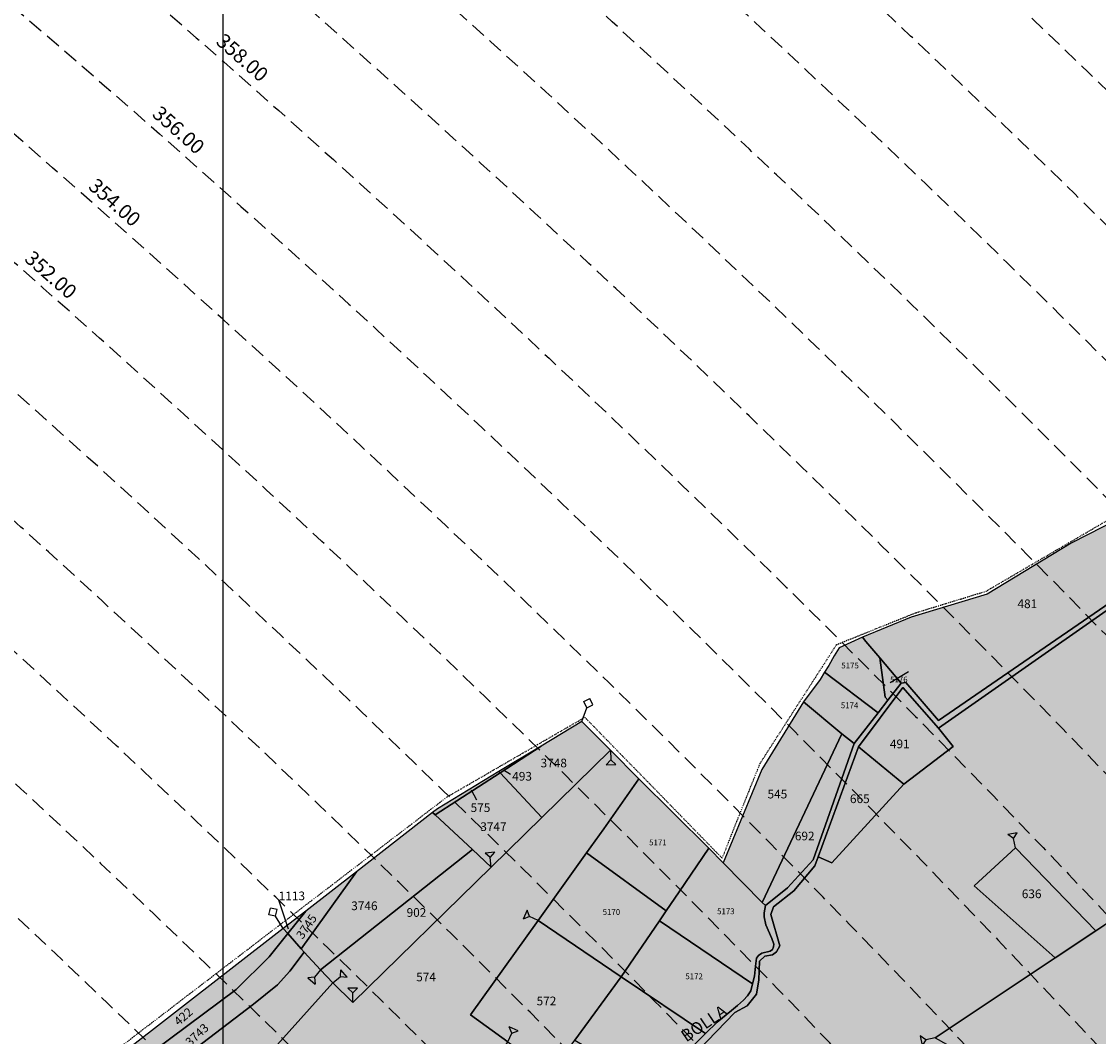
# Model space of a CAD drawing. Extents: x 1538956 to 1571595, y 5042519 to 5072519.
# Drawn here: x 1560197 to 1560643, y 5060883 to 5061303 of the extents above; entities that cross this region are included whole.
import ezdxf

# ---------------------------------------------------------------- set-up
doc = ezdxf.new("R2010")
doc.units = 0
doc.header["$LTSCALE"] = 2
doc.header["$MEASUREMENT"] = 0
for name, pattern in [('CONTINUA', [0]), ('FRECCETTA', [1, -1]), ('NASCOSTA2', [4.762499999999999, 3.175, -1.5875]), ('TRATTO-PUNTO', [0.4, 0.15, -0.125, 0, -0.125])]:
    doc.linetypes.add(name, pattern=pattern)
for name, color, linetype in [('374', 1, 'Continuous'), ('base_cat_ACQUE', 92, 'CONTINUA'), ('base_cat_CONFINE', 92, 'CONTINUA'), ('base_cat_LINEEVARIE', 92, 'CONTINUA'), ('base_cat_PARTICELLE', 92, 'CONTINUA'), ('base_cat_ret_foglio', 71, 'Continuous'), ('base_cat_SIMBOLI', 92, 'CONTINUA'), ('base_cat_TESTI', 9, 'CONTINUA'), ('conica', 8, 'Continuous'), ('inviluppo', 255, 'Continuous')]:
    doc.layers.add(name, color=color, linetype=linetype)
doc.styles.add('PC01', font='ARIAL.TTF')

# ---------------------------------------------------------------- blocks, each defined once
blk = doc.blocks.new('2', base_point=(2, 5))
at = {"layer": 'base_cat_SIMBOLI'}
for p, q in [((2, 5), (6, 5)), ((6, 5), (8, 7)), ((6, 5), (8, 3)), ((8, 3), (8, 7))]:
    blk.add_line(p, q, dxfattribs=at)
blk = doc.blocks.new('11', base_point=(0, 5))
at = {"layer": 'base_cat_SIMBOLI'}
for p, q in [((0, 5), (6, 5)), ((6, 5), (8, 7)), ((6, 5), (8, 3)), ((8, 7), (10, 5)), ((8, 3), (10, 5))]:
    blk.add_line(p, q, dxfattribs=at)

msp = doc.modelspace()

# ---------------------------------------------------------------- hatches: boundary and pattern name
at = {"layer": '374'}
h = msp.add_hatch(dxfattribs=at)
h.set_pattern_fill('ANSI31', color=256, scale=400, style=0)
h.set_pattern_definition([(45, (0, 0), (-35.35533905932737, 35.35533905932738), [])])
h.paths.add_polyline_path([(1565180.373256797, 5068125.2603018, 0.02394110212736644), (1564117.803313463, 5069090.670400796), (1564112.427868435, 5069062.265329854), (1564050.671255, 5069005.956785), (1564027.048794, 5068964.912494), (1564000.719343, 5068872.043482), (1563987.43657, 5068853.618676), (1563940.928152, 5068778.830389), (1563923.585932, 5068760.879245), (1563859.381064, 5068702.440849), (1563842.06039, 5068685.216554), (1563795.252454, 5068636.452958), (1563730.857272, 5068596.339299), (1563723.347097, 5068591.400941), (1563666.550454, 5068547.516039), (1563601.897059, 5068532.476744), (1563537.245491, 5068517.229941), (1563514.078592, 5068496.662017), (1563492.713974, 5068403.846134), (1563473.850874, 5068378.820537999), (1563449.701426, 5068310.80942), (1563450.983694, 5068218.224859999), (1563475.747557, 5068193.013242), (1563540.766912, 5068172.611308999), (1563605.631037, 5068167.429204), (1563670.559182, 5068156.006988), (1563735.319913, 5068160.944142), (1563800.292032, 5068145.269623), (1563864.996803, 5068155.660465), (1563907.384828, 5068130.300849), (1563865.385309, 5068117.831661), (1563805.804322, 5068036.660027999), (1563801.587268, 5068019.023196), (1563788.542617, 5067943.885239), (1563802.70642, 5067909.937747), (1563848.347938, 5067851.901252), (1563868.602212, 5067759.511525), (1563869.068102, 5067759.226942), (1563869.87524, 5067759.524599), (1563933.24721, 5067821.135892), (1563997.741635, 5067852.279321), (1564018.374362, 5067761.051404), (1564051.158918, 5067668.791218), (1564064.584546, 5067655.370542), (1564129.779612, 5067618.672625), (1564156.943589, 5067577.283782), (1564163.367122, 5067484.7523), (1564168.922778, 5067392.21188), (1564197.316479, 5067355.157117), (1564262.643359, 5067306.0797), (1564272.962292, 5067300.688326), (1564327.859048, 5067267.85448), (1564393.108921, 5067226.405896), (1564431.526175, 5067209.730996), (1564458.381084, 5067182.891299), (1564504.893305, 5067117.893584), (1564524.531228, 5067054.822098), (1564530.992904, 5067025.566494999), (1564590.521748, 5066942.383303), (1564598.310135, 5066933.667384), (1564656.278446, 5066852.667791001), (1564668.708198, 5066841.801), (1564672.749565, 5066749.245223001), (1564658.269124, 5066661.126828), (1564626.56582, 5066748.765295), (1564592.283351, 5066772.716175), (1564527.350273, 5066783.038323), (1564462.34547, 5066800.305232), (1564391.043893393, 5066833.888057797), (1564359.585473, 5066931.193034), (1564330.978588, 5066966.200018), (1564265.776997, 5067002.758087), (1564255.847293, 5067022.718347), (1564200.197625, 5067075.996637001), (1564156.857574, 5067114.294314), (1564134.706213, 5067140.853076), (1564080.285764, 5067206.102713), (1564068.996072, 5067227.078112001), (1564023.214253, 5067298.112705001), (1564002.719701, 5067368.507515), (1563963.909896, 5067297.50258), (1563966.89902, 5067204.935673), (1563982.666092, 5067112.500197), (1563940.845362, 5067081.975958), (1563922.480331, 5067111.881436), (1563875.120468, 5067169.847182), (1563860.06198, 5067203.837938), (1563822.292384, 5067296.047901999), (1563808.828607, 5067313.166598001), (1563750.048584, 5067387.904658999), (1563743.176848, 5067394.316066001), (1563678.174796, 5067412.169775), (1563645.619375, 5067386.835223), (1563638.465075, 5067294.16446), (1563614.964145, 5067254.900816999), (1563550.126808, 5067256.530952), (1563494.660104, 5067292.694863), (1563514.155857, 5067385.491427), (1563483.318149, 5067477.774142), (1563483.042851, 5067478.285763), (1563417.604539, 5067539.092674), (1563387.629159, 5067569.395735), (1563416.590337, 5067638.560377), (1563432.955894, 5067662.45539), (1563475.477015, 5067755.48678), (1563463.99188, 5067847.96715), (1563413.618446, 5067930.019483), (1563400.878851, 5067939.920998001), (1563348.51474, 5067958.500464), (1563283.875179, 5067941.43003), (1563280.321233, 5067938.693105), (1563239.620309, 5067845.681562), (1563250.640733, 5067753.196118), (1563221.289409, 5067722.289065001), (1563187.964851, 5067659.961533), (1563157.796168, 5067592.058954), (1563137.85902, 5067566.855221), (1563093.799807, 5067511.158317), (1563038.1629, 5067473.24656), (1563054.20491, 5067380.811764), (1563095.516909, 5067288.633292), (1563031.751001, 5067237.900041), (1562966.864261, 5067244.426177), (1562928.892175, 5067286.945343), (1562901.30127, 5067317.840709), (1562836.177475, 5067347.932513), (1562771.202729, 5067363.318953), (1562706.552272, 5067346.571761), (1562641.910692, 5067328.910395), (1562577.277906441, 5067283.396418338), (1562522.693641, 5067190.251941999), (1562513.892716, 5067167.592919), (1562449.699616, 5067105.023759), (1562384.919078, 5067100.901356), (1562367.951451, 5067096.101356), (1562320.345515, 5067076.112698), (1562255.679201, 5067060.542167), (1562190.689839, 5067077.254055), (1562126.030669, 5067060.940865), (1562061.517868, 5067029.924374), (1561996.721477, 5067027.300185), (1561931.837147, 5067033.505480001), (1561867.320728, 5067002.732399), (1561861.691329, 5066998.449162), (1561803.265802, 5066925.444372), (1561785.494105, 5066905.094931), (1561777.810505, 5066812.421676001), (1561804.76315, 5066774.724634999), (1561824.427535, 5066720.287826), (1561805.368943, 5066713.74588), (1561740.714604, 5066696.472612999), (1561675.927839, 5066692.522975), (1561611.335412, 5066668.943194999), (1561546.875014, 5066631.969481), (1561539.127995, 5066624.862346), (1561482.884216, 5066547.399467), (1561474.05267, 5066531.622184), (1561458.897929, 5066438.875664), (1561484.611001, 5066372.658438), (1561495.537956, 5066346.640902), (1561542.302609, 5066254.506480999), (1561550.742312, 5066241.031146), (1561599.940322, 5066162.480029), (1561600.654326, 5066069.890312), (1561552.687641, 5066044.372434), (1561487.964004, 5066033.339689), (1561423.242246, 5066022.095395), (1561358.343763, 5066028.751857), (1561293.322816, 5066047.857176), (1561228.603876, 5066036.312086), (1561164.076868, 5066005.217821), (1561138.885613, 5065972.739511), (1561100.003915, 5065927.815452999), (1561035.369348, 5065907.509594), (1560970.353344, 5065926.093517), (1560905.56254, 5065921.709677), (1560840.936291, 5065900.487621), (1560808.587661, 5065876.906558), (1560776.535675, 5065856.119321), (1560712.309407, 5065793.787118), (1560699.283162, 5065783.242944), (1560648.236241, 5065715.612818), (1560622.336306, 5065689.896444), (1560584.387807, 5065614.187077), (1560577.910615, 5065596.867421), (1560540.324154, 5065503.905278), (1560585.9669, 5065451.974592), (1560623.907409, 5065412.12248), (1560651.398329, 5065391.135233), (1560716.549946, 5065359.110546), (1560781.592917, 5065338.281134), (1560846.427345261, 5065321.597895988), (1560911.813695, 5065282.983536), (1560977.098696, 5065237.602336), (1560988.662878, 5065230.493113), (1561042.346591, 5065196.102777), (1561107.679744, 5065146.008684), (1561113.244858, 5065139.118584), (1561173.182193, 5065078.796216001), (1561220.82433, 5065047.579244), (1561238.547238, 5065025.693821), (1561281.223487, 5064955.577057), (1561304.435891, 5064919.538649), (1561355.703639, 5064863.714208), (1561305.703767, 5064790.797891), (1561240.696987, 5064807.178147), (1561175.579666, 5064834.843346), (1561116.663924, 5064861.362716001), (1561110.43329, 5064865.528776), (1561045.264585, 5064898.558075), (1560980.164045, 5064924.701251), (1560915.193082, 5064937.660828), (1560850.338568, 5064938.737742), (1560785.54576, 5064933.499824), (1560753.228986, 5064950.401469001), (1560720.236446, 5064981.202218), (1560654.937232, 5065027.97175), (1560590.292444, 5065007.61202), (1560525.258521, 5065027.230481), (1560501.844553, 5065040.549356), (1560460.114021, 5065058.277323999), (1560395.362128, 5065048.929231), (1560375.678275, 5065039.32432), (1560330.831847, 5065016.698318), (1560266.462967, 5064967.72939), (1560227.614881, 5065037.889932), (1560200.320049, 5065102.087116), (1560174.437858, 5065129.971857), (1560135.091989, 5065142.040653), (1560070.11152, 5065156.42735), (1560005.235521, 5065160.010499), (1559940.302768, 5065169.496782), (1559875.274277, 5065188.95795), (1559810.498384, 5065182.176121), (1559745.693711, 5065178.379972), (1559681.085679, 5065154.069174), (1559667.542005, 5065125.092083001), (1559617.129146, 5065061.685786), (1559552.326838, 5065057.504723), (1559487.369426, 5065069.546099), (1559422.79959, 5065041.016988), (1559383.3529, 5065029.778312), (1559358.123984, 5065023.518937), (1559293.458071, 5065004.967179), (1559229.064335, 5064957.771966), (1559214.685745, 5064935.575548001), (1559230.014234, 5064843.125447), (1559230.158124, 5064842.818163), (1559273.181871, 5064750.940398999), (1559296.198424, 5064717.277903), (1559331.547077, 5064658.900466001), (1559362.223969, 5064593.558737), (1559373.944088, 5064566.708749), (1559428.077058, 5064488.175768), (1559436.210348, 5064474.706969), (1559428.705074, 5064422.384764), (1559420.491355, 5064381.961001), (1559364.797113, 5064323.701944999), (1559333.874551, 5064288.539039), (1559363.815988, 5064196.228576), (1559366.052665, 5064192.022698999), (1559431.710394, 5064107.538406), (1559435.163934, 5064104.313369), (1559497.146498, 5064046.432754), (1559562.173438, 5064028.235196), (1559630.496178428, 5064015.108505961), (1559692.64355, 5063948.546396), (1559706.858467, 5063921.720930001), (1559705.987408, 5063829.116662), (1559759.396274, 5063750.690973001), (1559783.440837, 5063737.26387), (1559824.557191, 5063718.954366), (1559889.616785, 5063697.823715), (1559954.451158, 5063700.133443), (1560019.440115, 5063686.401598), (1560042.144196, 5063647.156943), (1560020.5465, 5063571.609298), (1560014.065463, 5063554.290317), (1559979.450661, 5063461.360894999), (1560022.152958, 5063404.928696), (1560067.571056, 5063369.614271), (1560087.494935, 5063354.942383001), (1560105.333793, 5063369.978608), (1560151.89647, 5063402.434158), (1560216.335033, 5063445.995755), (1560240.889611, 5063463.884338), (1560280.846826, 5063481.899833), (1560345.542346, 5063498.76819), (1560378.06544, 5063465.212766999), (1560405.946993, 5063372.887103), (1560411.7396, 5063360.79006), (1560476.927795, 5063327.020738), (1560541.654452, 5063340.80413), (1560606.705126, 5063321.264111), (1560623.028356, 5063282.400344), (1560656.357569, 5063190.128772), (1560673.003614, 5063173.678084), (1560737.700578, 5063190.63214), (1560737.992556, 5063190.92435), (1560801.728922, 5063276.040204), (1560812.999457, 5063284.252406), (1560866.160287, 5063320.029485), (1560930.848683, 5063337.65495), (1560952.707931, 5063285.618147), (1560973.727134, 5063193.22772), (1560997.694004, 5063135.011067), (1561062.737793, 5063116.550458999), (1561127.002877, 5063177.473602), (1561143.452869, 5063194.89164), (1561191.148236, 5063250.454818), (1561223.612659, 5063288.275348), (1561255.377881, 5063314.713068), (1561292.231561, 5063288.950275), (1561320.653362, 5063272.617188), (1561385.712115, 5063252.600946), (1561450.536148, 5063256.417944), (1561515.506033, 5063198.555279), (1561451.389373, 5063169.942144), (1561386.984372, 5063123.518832), (1561376.180278, 5063104.584447), (1561359.504456, 5063011.823883), (1561388.511352, 5062968.589467), (1561453.663933, 5062939.406197), (1561496.552586, 5062920.579215), (1561518.822965, 5062909.633109), (1561584.03252, 5062874.814673), (1561629.564524, 5062829.297562), (1561649.600849, 5062803.821405999), (1561714.814371294, 5062737.446796202), (1561728.689252, 5062645.086473), (1561716.264804, 5062622.393019), (1561651.699815, 5062591.742569), (1561586.736682, 5062601.300822), (1561521.542848, 5062634.240565), (1561511.186203, 5062642.934932), (1561456.363589, 5062665.774372), (1561391.398604, 5062675.63503), (1561326.678945, 5062660.599522), (1561261.969162, 5062644.530097), (1561227.956582, 5062640.14461), (1561197.208974, 5062633.559155), (1561137.595521, 5062546.660975), (1561198.681565, 5062483.661869001), (1561247.20876, 5062455.141572), (1561263.923405, 5062445.814822), (1561329.221361, 5062402.349498), (1561394.345591, 5062376.605964), (1561459.195742, 5062378.700656), (1561502.037063, 5062365.05595), (1561524.29287, 5062355.784594), (1561589.798335, 5062291.614505), (1561607.060386, 5062273.497431), (1561655.304935, 5062227.466141), (1561693.144615, 5062181.753066001), (1561721.242864, 5062119.914733), (1561734.356121, 5062089.565065), (1561745.165972, 5061997.07597), (1561723.144171, 5061927.989349), (1561710.080964, 5061904.132181), (1561658.76989, 5061877.333501), (1561594.065887, 5061859.927019), (1561529.317887, 5061846.941145), (1561464.711534, 5061819.570655), (1561449.595108, 5061808.961628), (1561400.338979, 5061768.418186), (1561356.300241, 5061715.446183), (1561336.172245, 5061696.249864), (1561271.580782, 5061667.124008), (1561206.626932, 5061674.831317), (1561141.642126, 5061685.711712), (1561076.933503, 5061668.4407), (1561012.365317, 5061636.791933999), (1560947.660847, 5061619.011330999), (1560947.121921, 5061618.834586), (1560911.034259, 5061525.885814), (1560948.682718, 5061514.534763), (1561013.584486, 5061512.276269), (1561078.491003, 5061509.539935), (1561143.822003, 5061463.549733), (1561174.154931, 5061435.867347), (1561169.564877, 5061343.226336), (1561145.520826, 5061290.409109999), (1561126.288345, 5061250.20577), (1561078.061122198, 5061156.210989739), (1561082.050518, 5061146.373267), (1561147.324741, 5061065.220316), (1561147.731337, 5061065.111383), (1561149.352183, 5061065.240208), (1561212.534478, 5061073.383866), (1561277.34114, 5061081.282779), (1561342.03839, 5061100.283098999), (1561373.00723, 5061160.034605), (1561389.315025, 5061252.791211), (1561406.698347777, 5061344.295163109), (1561438.463556, 5061438.467597), (1561468.029874, 5061483.170975), (1561531.250354739, 5061537.718458598), (1561597.081919, 5061554.820681), (1561653.659947, 5061533.189071), (1561662.311996, 5061519.385263), (1561680.636285, 5061440.859919), (1561694.893158, 5061348.404946), (1561729.362631, 5061300.233983), (1561794.380788, 5061286.514915), (1561859.404914, 5061272.225159), (1561876.453622, 5061257.608899), (1561928.908802578, 5061170.696592438), (1561936.341017, 5061073.011523), (1561991.714462, 5061016.401757), (1562024.344242, 5060981.290566999), (1562032.338972, 5060888.774002), (1561991.867600852, 5060797.835110497), (1561929.736443, 5060723.816517), (1561875.3386, 5060702.021268), (1561865.088004, 5060699.663975), (1561800.323683, 5060687.150219999), (1561735.590022, 5060671.51655), (1561670.990758, 5060642.268255999), (1561637.342684, 5060607.067263), (1561607.042175, 5060547.125020999), (1561586.707429, 5060513.970815), (1561543.180248, 5060443.00461), (1561529.567293, 5060420.810612001), (1561510.798281596, 5060396.07894966, -0.008992913906812885), (1561628.334150332, 5060215.080755508), (1561675.123985, 5060224.503297), (1561739.985669, 5060227.695537999), (1561766.057617, 5060237.957472), (1561804.602258, 5060255.604780001), (1561868.870613, 5060318.544935), (1561887.434628, 5060331.757247), (1561933.362707, 5060358.834732), (1561998.12524, 5060371.850356), (1562063.192603, 5060354.22297), (1562128.261004, 5060336.530227), (1562192.647511, 5060387.224201), (1562232.300746, 5060427.786634), (1562256.94392, 5060446.835386), (1562321.603958, 5060469.953057), (1562386.472879, 5060472.153419999), (1562423.532617, 5060522.294879), (1562450.576581, 5060550.73044), (1562514.987906, 5060598.472755), (1562579.770833, 5060609.104462001), (1562608.894343, 5060616.750151999), (1562644.452019, 5060629.839394), (1562709.101966, 5060653.638538999), (1562773.768713, 5060675.722309), (1562824.623842, 5060711.517071), (1562772.807325, 5060771.18262), (1562748.353336, 5060803.345098999), (1562707.154155, 5060847.244418), (1562642.095981, 5060864.264351999), (1562606.694173, 5060894.516865), (1562576.661255, 5060918.826378), (1562525.697442, 5060986.300064), (1562510.901701, 5061005.889276001), (1562461.674606, 5061078.254375), (1562444.902478, 5061117.053902999), (1562420.633806, 5061170.439463), (1562379.002497, 5061218.535021), (1562341.172108, 5061262.240352), (1562313.188248, 5061311.653809), (1562289.02862, 5061354.315218), (1562247.326849, 5061409.68778), (1562216.620961, 5061446.188153), (1562181.620443, 5061492.394144), (1562150.602321, 5061538.125619), (1562115.772451, 5061589.477906), (1562090.806003, 5061630.12576), (1562049.991146, 5061680.068406), (1561998.8318, 5061721.806203), (1561983.996819, 5061792.263247), (1561979.302891079, 5061816.071907228), (1562048.117125, 5061868.257739), (1562112.810707, 5061886.587457), (1562177.682519, 5061887.020801), (1562234.631599, 5061909.349504001), (1562242.209323, 5061921.991844), (1562285.015972, 5062002.449324), (1562305.974936, 5062033.009914), (1562344.597381, 5062095.641618), (1562370.045715, 5062113.313264), (1562434.509618, 5062154.22184), (1562499.376542, 5062154.872223999), (1562564.337826, 5062146.126791), (1562629.366728, 5062130.674978), (1562694.094163, 5062145.215457), (1562758.634778, 5062178.274038), (1562823.361228, 5062192.836911), (1562886.419141943, 5062193.473099636), (1562888.213983, 5062194.859112), (1562850.68834, 5062285.919542), (1562822.267274, 5062301.322857), (1562756.997162, 5062340.841634), (1562721.541328, 5062377.214531), (1562691.566515, 5062396.396672), (1562626.430762, 5062422.734017), (1562561.46712, 5062431.98962), (1562496.720971, 5062419.586605), (1562432.023356, 5062402.316826), (1562367.008036, 5062416.748145), (1562321.432244, 5062465.795524), (1562333.385871, 5062558.511576001), (1562368.214911274, 5062648.10401606), (1562429.141023, 5062689.922590001), (1562493.518258, 5062738.827248001), (1562510.47919, 5062745.47919), (1562558.039706, 5062773.272638), (1562598.953399, 5062838.964255), (1562621.835437, 5062879.833871), (1562686.485688, 5062901.266968), (1562751.862541, 5062850.534135), (1562760.997634, 5062840.59487), (1562817.385963, 5062785.373807), (1562882.472766, 5062763.600204), (1562946.920396, 5062805.123636), (1562968.343122, 5062842.687491001), (1562970.132115, 5062935.302273001), (1562991.462025, 5063028.114665), (1563009.415425, 5063039.581487), (1563041.147794, 5063028.617354), (1563074.515597, 5063016.300282), (1563140.076241, 5062947.644062), (1563148.088571, 5062937.103894999), (1563205.867752, 5062856.378405999), (1563248.14113, 5062845.522276999), (1563270.90015, 5062840.034201), (1563278.40904, 5062845.829691), (1563335.307954, 5062885.152430001), (1563382.539778, 5062939.485230001), (1563399.470373, 5062954.287836), (1563464.246203, 5062963.080593), (1563483.611475, 5062940.514544), (1563521.768442, 5062848.306701), (1563530.405234, 5062836.241448), (1563559.399508, 5062756.093718), (1563596.744435, 5062692.013228), (1563620.32291, 5062664.118798001), (1563662.196607, 5062634.873516001), (1563727.177846, 5062623.885397), (1563792.25071, 5062603.974355999), (1563857.015431, 5062614.165544), (1563891.007922, 5062666.889232), (1563920.710887, 5062728.539434), (1563936.808112, 5062759.956112), (1563956.126453, 5062852.751405001), (1563929.57006, 5062945.07577), (1563932.31306, 5063037.700919), (1563982.049849, 5063072.082654), (1564014.595056, 5063038.546043), (1564047.591231, 5063006.244799), (1564112.919108, 5062961.283917), (1564127.659767, 5062947.112057), (1564178.828994, 5062859.929093), (1564181.680106, 5062855.071403), (1564235.273816, 5062763.0268), (1564244.902106, 5062742.953167), (1564292.998046, 5062671.02527), (1564310.644205, 5062658.275766), (1564375.404854, 5062668.739997), (1564385.101704, 5062671.976569001), (1564440.023105, 5062692.950133001), (1564504.323361, 5062747.821893), (1564519.025632, 5062765.959369999), (1564539.391745, 5062858.767501), (1564561.943739, 5062951.59838), (1564566.987219, 5062960.447391001), (1564602.803858, 5063044.619237), (1564630.58372, 5063082.763355), (1564695.651274, 5063063.212042), (1564735.965178, 5063046.001825), (1564760.901966, 5063026.088083999), (1564825.795038, 5063023.400981), (1564890.610551, 5063028.165622001), (1564956.116756, 5062966.692489), (1565020.998432, 5062965.170264), (1565033.41343, 5062956.503130999), (1565041.764161, 5062863.993011), (1565022.480946, 5062823.15176), (1565006.645913, 5062771.029115), (1564989.681298, 5062678.254823), (1564959.992137, 5062595.070608), (1564956.688223, 5062585.313445), (1564895.992396, 5062511.56762), (1564870.998312, 5062491.823301001), (1564831.626315, 5062463.10006), (1564767.297169, 5062410.984456), (1564755.793141, 5062398.027533), (1564707.378995, 5062304.927346), (1564768.860494, 5062260.61181), (1564833.865792, 5062247.906176), (1564898.818046, 5062240.319931), (1564949.82375, 5062214.853027), (1564964.041997, 5062206.694757), (1565029.306412, 5062169.261709), (1565094.200386, 5062167.360479), (1565158.587835, 5062213.896555999), (1565162.561499, 5062217.074475), (1565223.035075, 5062254.630439), (1565276.245978, 5062310.861858), (1565287.180637, 5062324.072343), (1565359.352621127, 5062404.966009247), (1565392.193075, 5062497.272501), (1565414.661009, 5062539.755938), (1565452.60772, 5062590.504354), (1565478.559529, 5062632.214422001), (1565500.419389, 5062683.604309999), (1565487.151904, 5062776.062239), (1565476.391654, 5062838.45239), (1565470.292552381, 5062872.53428041), (1565540.582359, 5062902.753152), (1565605.20347, 5062926.064319001), (1565639.347543, 5062962.859144), (1565669.193555, 5063009.183132), (1565701.334034, 5063056.110212), (1565733.261508, 5063084.760563), (1565797.542748, 5063140.000642), (1565817.767418, 5063057.3395), (1565859.330613, 5062965.181267), (1565864.373141, 5062954.068409), (1565930.008889, 5062881.365606), (1565942.849679, 5062873.467332), (1565963.272648, 5062781.085995), (1565931.597828, 5062731.246568), (1565910.253149, 5062687.927208999), (1565868.027821, 5062608.44197), (1565862.630819, 5062594.825983), (1565818.580537, 5062501.762904), (1565814.708046, 5062409.124508999), (1565836.672105, 5062316.759114), (1565871.949526, 5062237.542287), (1565878.066928, 5062224.599231), (1565937.816195, 5062143.717473), (1565953.947651, 5062132.804583), (1566003.170344, 5062098.457108), (1566068.493539, 5062056.206445), (1566133.12169, 5062079.520777), (1566197.56437, 5062120.247324), (1566216.091534, 5062135.585155), (1566261.943878, 5062166.835618), (1566326.277289, 5062217.664344001), (1566339.255888, 5062229.492976001), (1566355.399143, 5062322.262513), (1566349.254109, 5062414.794697), (1566371.978587, 5062507.634417), (1566387.869985, 5062525.576526999), (1566452.550641, 5062543.405212), (1566517.381038, 5062547.177577), (1566581.980572, 5062572.544212), (1566616.19056, 5062602.838866999), (1566646.26937, 5062626.907443), (1566710.713826, 5062666.631701), (1566775.560493, 5062668.759751), (1566827.976759, 5062605.107280999), (1566841.334981, 5062584.416092), (1566887.347298, 5062513.146656), (1566907.176005, 5062494.041768), (1566972.272795, 5062473.070925), (1567037.195926, 5062468.280393), (1567101.788415, 5062494.197398), (1567134.31563, 5062515.803274), (1567166.20829, 5062536.075735), (1567230.750653, 5062566.525628), (1567295.666044, 5062562.388061), (1567360.601635, 5062556.392349), (1567425.436079, 5062559.755127), (1567490.363166, 5062554.562436), (1567555.365993, 5062542.397414), (1567620.25588, 5062540.662288), (1567685.157498, 5062537.852828), (1567730.412518, 5062522.255781), (1567750.283677, 5062514.402598999), (1567815.289786, 5062502.028933), (1567880.125996, 5062505.273108), (1567945.098642041, 5062526.457276836), (1568009.265472, 5062560.565324), (1568068.330882, 5062618.537146), (1568073.441453, 5062624.167781), (1568137.758519, 5062674.752222), (1568190.568379, 5062712.472287999), (1568202.084836, 5062724.39718), (1568266.178438, 5062795.183791), (1568274.817224, 5062805.993419), (1568265.604406, 5062847.561681), (1568250.452865, 5062898.324713), (1568199.590515, 5062952.209021), (1568143.811141, 5062989.755408), (1568134.25289, 5062995.233976), (1568068.934176, 5063036.612268), (1568001.863328256, 5063079.563301004), (1567938.106966, 5063137.009657), (1567892.127073, 5063172.203408), (1567872.664787, 5063189.976712001), (1567807.1148, 5063252.948925), (1567799.023979, 5063263.787433), (1567741.176347, 5063351.757621), (1567738.332305, 5063355.725246), (1567697.10596, 5063447.875188), (1567739.598383, 5063496.829468), (1567804.850486, 5063460.924063), (1567818.645444, 5063449.19754), (1567870.279763, 5063408.831607), (1567935.452649, 5063380.344378), (1568000.684831089, 5063358.425931225), (1568065.507234, 5063350.181899), (1568130.318612, 5063354.883769999), (1568195.645162, 5063312.530590001), (1568260.720217, 5063293.205728), (1568333.588347995, 5063272.029956171), (1568390.981414, 5063244.555573001), (1568446.205071673, 5063224.409006301, 0.0991195511501425)])
h.paths.add_polyline_path([(1561402.351267, 5064771.577629), (1561370.869116, 5064758.369808001), (1561345.454548, 5064771.01668), (1561370.385993, 5064807.37506)], flags=16)
h.paths.add_polyline_path([(1563929.566791, 5068179.142679), (1563918.854046, 5068223.016498), (1563929.061464, 5068228.29601), (1563936.810115, 5068223.201094001)], flags=16)
at = {"layer": 'base_cat_ret_foglio'}
msp.add_hatch(color=256, dxfattribs=at).paths.add_polyline_path([(1560804.303, 5061168.577), (1560804.278, 5061169.929), (1560781.888, 5061154.136), (1560762.866, 5061147.359), (1560750.628, 5061140.581999999), (1560726.684, 5061113.996), (1560703.239, 5061097.053), (1560682.743, 5061085.708000001), (1560681.118, 5061085.443), (1560665.118, 5061104.235), (1560631.769, 5061087.291), (1560596.957, 5061066.048), (1560565.446, 5061056.588), (1560545.216, 5061048.251), (1560535.631, 5061043.866), (1560533.5, 5061040.5), (1560531.254, 5061036.587), (1560529.523, 5061033.75), (1560527.701, 5061030.763), (1560520.747, 5061021.545), (1560503.559, 5060993.521000001), (1560487.556, 5060954.745), (1560481.554, 5060960.839), (1560452.565, 5060989.525), (1560440.797, 5061001.409), (1560428.958, 5061013.364), (1560412.07, 5061003.17), (1560394.555, 5060992.597), (1560369.002, 5060977.171), (1560367.022, 5060975.632), (1560335.454, 5060951.11), (1560314.446, 5060934.791), (1560305.136, 5060927.558), (1560215.871, 5060858.216), (1560210.293, 5060850.038), (1560191.986, 5060824.744), (1560180.252, 5060809.287), (1560161.523, 5060787.437), (1560141.873, 5060764.511), (1560117.212, 5060742.393), (1560110.206, 5060737.988), (1560106.513, 5060738.825), (1560100.707, 5060744.653), (1560089.884, 5060761.06), (1560088.298, 5060770.009), (1560087.257, 5060769.254), (1560054.346, 5060745.391), (1560026.357, 5060726.141), (1560013.788, 5060717.134), (1559912.189, 5060644.321), (1559876.333, 5060618.624), (1559840.04, 5060592.614), (1559819.118, 5060575.534), (1559813.003, 5060570.541), (1559783.776, 5060558.12), (1559778.38, 5060555.827), (1559762.68, 5060570.67), (1559759.305, 5060568.371), (1559734.408, 5060551.416), (1559647.482, 5060491.218), (1559615.347, 5060469.804), (1559605.312, 5060463.5), (1559599.181, 5060459.325), (1559608.18, 5060459.318), (1559621.145, 5060459.307), (1559631.226, 5060459.299), (1559660.797, 5060459.276000001), (1559664.538, 5060459.272), (1559670.23, 5060459.268), (1559678.812, 5060459.261), (1559686.981, 5060459.254), (1559761.501, 5060459.194), (1559790.047, 5060459.172), (1559826.018, 5060459.143), (1559830.596, 5060459.139), (1559834.635, 5060459.136), (1559844.642, 5060459.128), (1559861.639, 5060459.114), (1559896.034, 5060459.086), (1559915.984, 5060459.07), (1559965.6, 5060459.03), (1559996.012, 5060459.006), (1560018.863, 5060458.988), (1560024.092, 5060458.983), (1560049.864, 5060458.963), (1560056.447, 5060458.956999999), (1560063.34, 5060469.003), (1560075.999, 5060460.731000001), (1560088.347, 5060452.664), (1560096.371, 5060464.432), (1560105.008, 5060456.989), (1560105.766, 5060456.336), (1560110.101, 5060452.768), (1560111.027, 5060452.005), (1560116.901, 5060458.923), (1560124.261, 5060458.944), (1560138.242, 5060458.986), (1560176.395, 5060459.098), (1560187.367, 5060449.313), (1560187.754, 5060449.956), (1560189.172, 5060453.938999999), (1560189.559, 5060456.124), (1560189.434, 5060458.824), (1560191.959, 5060459.118), (1560234.372, 5060459.029), (1560271.914, 5060458.95), (1560302.883, 5060458.885), (1560310.333, 5060458.869), (1560344.371, 5060458.798), (1560352.189, 5060458.781), (1560355.243, 5060458.775), (1560384.181, 5060458.714), (1560393.047, 5060458.695), (1560413.005, 5060458.654), (1560463.017, 5060458.548), (1560483.848, 5060458.505), (1560492.872, 5060458.486), (1560501.058, 5060458.468), (1560506.37, 5060458.456999999), (1560516.281, 5060458.437), (1560527.51, 5060458.413), (1560539.703, 5060458.387), (1560543.84, 5060458.379), (1560644.835, 5060458.166), (1560804.611, 5060457.831), (1560804.611, 5060458.712), (1560804.646, 5060501.56), (1560804.668, 5060528.81), (1560804.674, 5060535.162), (1560804.731, 5060605.549), (1560804.745, 5060623.12), (1560804.752, 5060631.715), (1560804.795, 5060684.143), (1560804.859, 5060762.927), (1560804.928, 5060847.602), (1560805.005, 5060941.653), (1560805.021, 5060961.655), (1560805.093, 5061049.671), (1560952.148, 5061009.738), (1560973.495, 5061041.758), (1560971.076, 5061045.22), (1560969.349, 5061048.267), (1560968.662, 5061053.389), (1560972.611, 5061057.744), (1560805.521, 5061102.563999999), (1560805.278, 5061115.746)])

# ---------------------------------------------------------------- linework, layer by layer
at = {"layer": 'base_cat_ACQUE'}
for points in [[(1560681.118, 5061085.443), (1560576.774, 5061013.758), (1560563.246, 5061029.527), (1560561.331, 5061029.211), (1560555.81, 5061022.137), (1560551.705, 5061016.877), (1560541.801, 5061004.186000001), (1560524.78, 5060956.008), (1560514.186, 5060944.351), (1560505.041, 5060937.159), (1560504.466, 5060934.014), (1560504.464, 5060932.345), (1560505.128, 5060929.151000001), (1560507.702, 5060923.395), (1560508.451, 5060921.103), (1560508.41, 5060919.997), (1560508.014, 5060918.851), (1560506.946, 5060918.22), (1560503.469, 5060917.315), (1560502.203, 5060916.329), (1560501.294, 5060915.263), (1560500.935, 5060911.944), (1560500.469, 5060907.751), (1560499.669, 5060904.648), (1560498.935, 5060901.8), (1560497.616, 5060899.642), (1560495.929, 5060897.905), (1560493.503, 5060895.59), (1560490.92, 5060893.538), (1560484.962, 5060888.698), (1560480.153, 5060884.081999999), (1560469.21, 5060873.103)], [(1560477.167, 5060876.96), (1560492.384, 5060892.73), (1560497.415, 5060895.51), (1560501.269, 5060900.324), (1560502.339, 5060906.313), (1560502.563, 5060914.086), (1560504.811, 5060916.118), (1560507.915, 5060916.652), (1560509.628, 5060917.829), (1560511.019, 5060920.396000001), (1560507.273, 5060933.338), (1560508.343, 5060936.546), (1560516.757, 5060943.209), (1560525.513, 5060953.549), (1560526.892, 5060957.296), (1560543.63, 5061002.784), (1560561.934, 5061027.491), (1560576.813, 5061010.591), (1560680.805, 5061083.421)]]:
    msp.add_lwpolyline(points, dxfattribs=at)
at = {"layer": 'base_cat_CONFINE'}
msp.add_lwpolyline([(1560665.118, 5061104.235), (1560631.769, 5061087.291), (1560596.957, 5061066.048), (1560565.446, 5061056.588), (1560545.216, 5061048.251), (1560535.631, 5061043.866), (1560533.5, 5061040.5), (1560531.254, 5061036.587), (1560529.523, 5061033.75), (1560527.701, 5061030.763), (1560520.747, 5061021.545), (1560503.559, 5060993.521000001), (1560487.556, 5060954.745), (1560481.554, 5060960.839), (1560452.565, 5060989.525), (1560440.797, 5061001.409), (1560428.958, 5061013.364), (1560412.07, 5061003.17), (1560394.555, 5060992.597), (1560369.002, 5060977.171), (1560367.022, 5060975.632), (1560335.454, 5060951.11), (1560314.446, 5060934.791), (1560305.136, 5060927.558), (1560215.871, 5060858.216)], dxfattribs=at)
at = {"layer": 'base_cat_LINEEVARIE', "linetype": 'TRATTO-PUNTO'}
for points in [[(1560596.496, 5061067.343), (1560664.679, 5061107.174)], [(1560567.153, 5061058.356000001), (1560596.496, 5061067.343)], [(1560534.505, 5061045.2), (1560567.153, 5061058.356000001)], [(1560502.775, 5060995.942), (1560534.505, 5061045.2)], [(1560373.131, 5060982.154), (1560430.119, 5061015.084)], [(1560430.119, 5061015.084), (1560487.095, 5060956.685)], [(1560487.095, 5060956.685), (1560502.775, 5060995.942)], [(1560209.064, 5060856.703), (1560373.131, 5060982.154)]]:
    msp.add_lwpolyline(points, dxfattribs=at)
at = {"layer": 'base_cat_PARTICELLE', "linetype": 'FRECCETTA'}
for p, q in [((1560556.708, 5061029.549), (1560564.334, 5061034.112)), ((1560396.447, 5060993.362), (1560399.283, 5060991.473999999)), ((1560383.007, 5060984.988), (1560385.186, 5060980.876)), ((1560307.305, 5060927.301), (1560303.242, 5060939.284))]:
    msp.add_line(p, q, dxfattribs=at)
at = {"layer": 'base_cat_PARTICELLE'}
for points in [[(1560545.216, 5061048.251), (1560546.63, 5061046.5), (1560552.413, 5061039.748), (1560561.331, 5061029.211), (1560563.246, 5061029.527), (1560576.774, 5061013.758), (1560681.118, 5061085.443), (1560665.118, 5061104.235), (1560631.769, 5061087.291), (1560596.957, 5061066.048), (1560565.446, 5061056.588), (1560545.216, 5061048.251)], [(1560529.523, 5061033.75), (1560551.705, 5061016.877), (1560555.81, 5061022.137), (1560554.699, 5061023.389), (1560552.413, 5061039.748), (1560546.63, 5061046.5), (1560545.216, 5061048.251), (1560535.631, 5061043.866), (1560533.5, 5061040.5), (1560531.254, 5061036.587), (1560529.523, 5061033.75)], [(1560561.331, 5061029.211), (1560552.413, 5061039.748), (1560554.699, 5061023.389), (1560555.81, 5061022.137), (1560561.331, 5061029.211)], [(1560520.747, 5061021.545), (1560536.748, 5061008.285), (1560541.801, 5061004.186000001), (1560551.705, 5061016.877), (1560529.523, 5061033.75), (1560527.701, 5061030.763), (1560520.747, 5061021.545)], [(1560562.412, 5060987.401000001), (1560582.822, 5061002.919), (1560576.813, 5061010.591), (1560561.934, 5061027.491), (1560543.63, 5061002.784), (1560562.412, 5060987.401000001)], [(1560487.556, 5060954.745), (1560503.708, 5060938.399), (1560536.748, 5061008.285), (1560520.747, 5061021.545), (1560503.559, 5060993.521000001), (1560487.556, 5060954.745)], [(1560412.07, 5061003.17), (1560395.015, 5060992.102), (1560412.287, 5060973.52), (1560440.797, 5061001.409), (1560428.958, 5061013.364), (1560412.07, 5061003.17)], [(1560503.708, 5060938.399), (1560505.041, 5060937.159), (1560514.186, 5060944.351), (1560524.78, 5060956.008), (1560541.801, 5061004.186000001), (1560536.748, 5061008.285), (1560503.708, 5060938.399)], [(1560440.797, 5061001.409), (1560412.287, 5060973.52), (1560391.309, 5060952.999), (1560333.901, 5060896.84), (1560325.743, 5060905.046), (1560302.802, 5060879.549), (1560361.353, 5060838.807), (1560369.407, 5060833.203), (1560370.28, 5060834.638), (1560384.545, 5060858.077), (1560398.215, 5060880.54), (1560382.758, 5060891.8), (1560410.846, 5060930.869), (1560430.875, 5060958.895), (1560437.975, 5060968.83), (1560452.565, 5060989.525), (1560440.797, 5061001.409)], [(1560394.555, 5060992.597), (1560395.015, 5060992.102), (1560412.07, 5061003.17), (1560394.555, 5060992.597)], [(1560526.892, 5060957.296), (1560532.48, 5060954.805), (1560562.412, 5060987.401000001), (1560543.63, 5061002.784), (1560526.892, 5060957.296)], [(1560367.022, 5060975.632), (1560368.096, 5060974.631), (1560395.015, 5060992.102), (1560394.555, 5060992.597), (1560369.002, 5060977.171), (1560367.022, 5060975.632)], [(1560395.015, 5060992.102), (1560368.096, 5060974.631), (1560383.521, 5060960.257), (1560391.309, 5060952.999), (1560412.287, 5060973.52), (1560395.015, 5060992.102)], [(1560452.565, 5060989.525), (1560437.975, 5060968.83), (1560430.875, 5060958.895), (1560463.84, 5060934.823), (1560469.255, 5060942.791), (1560481.554, 5060960.839), (1560452.565, 5060989.525)], [(1560335.454, 5060951.11), (1560312.524, 5060919.127), (1560313.73, 5060917.752), (1560320.616, 5060910.469), (1560383.521, 5060960.257), (1560368.096, 5060974.631), (1560367.022, 5060975.632), (1560335.454, 5060951.11)], [(1560481.554, 5060960.839), (1560469.255, 5060942.791), (1560463.84, 5060934.823), (1560461.114, 5060930.81), (1560499.669, 5060904.648), (1560500.469, 5060907.751), (1560500.935, 5060911.944), (1560501.294, 5060915.263), (1560502.203, 5060916.329), (1560503.469, 5060917.315), (1560506.946, 5060918.22), (1560508.014, 5060918.851), (1560508.41, 5060919.997), (1560508.451, 5060921.103), (1560507.702, 5060923.395), (1560505.128, 5060929.151000001), (1560504.464, 5060932.345), (1560504.466, 5060934.014), (1560505.041, 5060937.159), (1560503.708, 5060938.399), (1560487.556, 5060954.745), (1560481.554, 5060960.839)], [(1560625.126, 5060915.365), (1560641.929, 5060926.539), (1560608.631, 5060960.993), (1560591.548, 5060945.297), (1560625.126, 5060915.365)], [(1560391.309, 5060952.999), (1560383.521, 5060960.257), (1560320.616, 5060910.469), (1560325.743, 5060905.046), (1560333.901, 5060896.84), (1560391.309, 5060952.999)], [(1560461.114, 5060930.81), (1560463.84, 5060934.823), (1560430.875, 5060958.895), (1560410.846, 5060930.869), (1560445.258, 5060907.476), (1560461.114, 5060930.81)], [(1560314.446, 5060934.791), (1560306.973, 5060925.462), (1560312.524, 5060919.127), (1560335.454, 5060951.11), (1560314.446, 5060934.791)], [(1560305.136, 5060927.558), (1560306.973, 5060925.462), (1560314.446, 5060934.791), (1560305.136, 5060927.558)], [(1560627.335, 5060853.353), (1560653.258, 5060838.891), (1560661.357, 5060846.836), (1560713.431, 5060889.196), (1560656.323, 5060935.407), (1560650.367, 5060932.15), (1560645.698, 5060929.045), (1560641.929, 5060926.539), (1560625.126, 5060915.365), (1560575.424, 5060882.313999999), (1560612.049, 5060861.881), (1560627.335, 5060853.353)], [(1560415.932, 5060867.634), (1560425.988, 5060881.296), (1560445.258, 5060907.476), (1560410.846, 5060930.869), (1560382.758, 5060891.8), (1560398.215, 5060880.54), (1560415.932, 5060867.634)], [(1560499.669, 5060904.648), (1560461.114, 5060930.81), (1560445.258, 5060907.476), (1560480.153, 5060884.081999999), (1560484.962, 5060888.698), (1560490.92, 5060893.538), (1560493.503, 5060895.59), (1560495.929, 5060897.905), (1560497.616, 5060899.642), (1560498.935, 5060901.8), (1560499.669, 5060904.648)], [(1560215.871, 5060858.216), (1560224.909, 5060857.049), (1560285.631, 5060902.326), (1560299.247, 5060915.819), (1560306.973, 5060925.462), (1560305.136, 5060927.558), (1560215.871, 5060858.216)], [(1560257.825, 5060869.813999999), (1560266.522, 5060876.245), (1560292.731, 5060896.261), (1560302.76, 5060904.268), (1560307.843, 5060909.874), (1560313.73, 5060917.752), (1560312.524, 5060919.127), (1560306.973, 5060925.462), (1560299.247, 5060915.819), (1560285.631, 5060902.326), (1560224.909, 5060857.049), (1560215.871, 5060858.216), (1560218.452, 5060841.49), (1560219.849, 5060834.203), (1560220.386, 5060837.008), (1560222.796, 5060842.217), (1560228.013, 5060847.423), (1560232.225, 5060850.625), (1560246.131, 5060861.166999999), (1560257.825, 5060869.813999999)], [(1560280.304, 5060853.242), (1560284.945, 5060859.658), (1560294.175, 5060870.205), (1560302.802, 5060879.549), (1560325.743, 5060905.046), (1560320.616, 5060910.469), (1560313.73, 5060917.752), (1560307.843, 5060909.874), (1560302.76, 5060904.268), (1560292.731, 5060896.261), (1560266.522, 5060876.245), (1560257.825, 5060869.813999999), (1560279.959, 5060852.873), (1560280.304, 5060853.242)], [(1560480.153, 5060884.081999999), (1560445.258, 5060907.476), (1560425.988, 5060881.296), (1560455.927, 5060863.521000001), (1560469.21, 5060873.103), (1560480.153, 5060884.081999999)]]:
    msp.add_lwpolyline(points, close=True, dxfattribs=at)
for points in [[(1560680.805, 5061083.421), (1560576.813, 5061010.591), (1560582.822, 5061002.919), (1560562.412, 5060987.401000001), (1560532.48, 5060954.805), (1560526.892, 5060957.296), (1560525.513, 5060953.549), (1560516.757, 5060943.209), (1560508.343, 5060936.546), (1560507.273, 5060933.338), (1560511.019, 5060920.396000001), (1560509.628, 5060917.829), (1560507.915, 5060916.652), (1560504.811, 5060916.118), (1560502.563, 5060914.086), (1560502.339, 5060906.313), (1560501.269, 5060900.324), (1560497.415, 5060895.51), (1560492.384, 5060892.73), (1560477.167, 5060876.96)], [(1560575.424, 5060882.313999999), (1560625.126, 5060915.365), (1560591.548, 5060945.297), (1560608.631, 5060960.993), (1560641.929, 5060926.539), (1560645.698, 5060929.045)]]:
    msp.add_lwpolyline(points, dxfattribs=at)
at = {"layer": 'base_cat_ret_foglio', "color": 92}
msp.add_line((1560280.150682997, 5060657.612427611), (1560280.150682997, 5063156.536996709), dxfattribs=at)
at = {"layer": 'conica', "linetype": 'NASCOSTA2', "flags": 128}
for points in [[(1548390.416432655, 5059739.308922655, -0.3834430039722295), (1555097.114549982, 5063249.414582238), (1557939.569737138, 5062523.212485026, -0.3632677861180557), (1562184.158086688, 5056624.829332687)], [(1548429.392714176, 5059729.35110256, -0.3832255046473875), (1555087.213219289, 5063210.659406448), (1557929.668406066, 5062484.457309333, -0.3632111341787918), (1562144.347060289, 5056628.873769471)], [(1548663.320065487, 5059669.586384409, -0.381852918224224), (1555027.805235159, 5062978.128351701), (1557870.260419632, 5062251.926255175, -0.3818529410618821), (1561867.832806727, 5056296.043368258)], [(1561531.792668587, 5055143.352029879, -0.381612232429294), (1555216.208726809, 5051863.601384849), (1552373.753545513, 5052589.803480566, -1.000000109012978), (1555017.903900267, 5062939.373176984), (1557860.35908856, 5062213.171079482, -0.3813679188054664), (1561829.455482169, 5056310.521034585, -0.3813679188054664)], [(1561453.777961088, 5055163.28354699, -0.3811197228257345), (1555236.01144735, 5051941.111721318), (1552393.556207658, 5052667.313831952, -1.000000596205652), (1554998.101271504, 5062861.862817075), (1557840.556426415, 5062135.660728095, -0.3811197317841981), (1561750.817893256, 5056325.93881778, -0.3811197317841981)], [(1561414.767181322, 5055173.250180838, -0.3808679709014433), (1555245.912763823, 5051979.86690074), (1552403.45753873, 5052706.069007645, -1.000000613602757), (1554988.199917027, 5062823.10764736), (1557830.655095343, 5062096.905552402, -0.3808679791007613), (1561711.80711349, 5056335.905451628, -0.3808679791007613)], [(1561375.751369233, 5055183.218100364, -0.3806122898205794), (1555255.814079199, 5052018.622080442), (1552413.358869803, 5052744.824183338, -1.000000612250141), (1554978.298562696, 5062784.352477609), (1557820.753764271, 5062058.150376709, -0.3806122971867898), (1561672.791301401, 5056345.873371155, -0.3806122971867898)], [(1561336.733573202, 5055193.186526756, -0.3803527676941194), (1555265.71540977, 5052057.377256262), (1552423.260200875, 5052783.579359031, -1.000000517226387), (1554968.397212126, 5062745.597306897), (1557810.852433199, 5062019.395201016, -0.380352775087634), (1561633.77350537, 5056355.841797546, -0.380352775087634)], [(1561297.70986775, 5055203.156462912, -0.3800890934217618), (1555275.6167423, 5052096.132431583), (1552433.161531947, 5052822.334534724, -1.000000565037526), (1554958.495859791, 5062706.842136635), (1557800.951102126, 5061980.640025323, -0.3800891009562798), (1561594.749799918, 5056365.811733702)]]:
    msp.add_lwpolyline(points, format="xyb", dxfattribs=at)
at = {"layer": 'conica', "color": 255, "linetype": 'NASCOSTA2', "flags": 128}
msp.add_lwpolyline([(1561492.78872906, 5055153.316916155, -0.3813679130615112), (1555226.110059811, 5051902.356560049), (1552383.654876585, 5052628.558656259, -1.000000345992119), (1555008.002556242, 5062900.6180046), (1557850.457757488, 5062174.415903789, -0.3813679188054221), (1561789.828661227, 5056315.972186945)], format="xyb", dxfattribs=at)
at = {"layer": 'conica', "linetype": 'NASCOSTA2', "flags": 128}
for points in [[(1554948.594509876, 5062668.086965755), (1557791.049771054, 5061941.88484963, -1.000000000000028), (1555285.51807286, 5052134.887607407), (1552443.062863019, 5052861.089710417, -1.000000504646082)], [(1554938.693160764, 5062629.33179467), (1557781.148439982, 5061903.129673937, -0.999999914044272), (1555295.419400099, 5052173.642784079), (1552452.964194092, 5052899.84488611, -1.00000048593517)], [(1554928.791811848, 5062590.576623536), (1557771.24710891, 5061864.374498244, -0.9999996398194045), (1555305.320716766, 5052212.397963454), (1552462.865525164, 5052938.600061803, -1.000000482891267)], [(1554918.890465987, 5062551.82145162), (1557761.345777838, 5061825.619322551, -0.9999999999999911), (1555315.222047389, 5052251.153139261), (1552472.766856236, 5052977.355237496, -1.00000040576634)], [(1554899.087758711, 5062474.311111764), (1557741.543115692, 5061748.108971165, -1.000000582202138), (1555335.024705251, 5052328.663491745), (1552492.569518381, 5053054.865588883, -1.000000533301521)], [(1554889.186407794, 5062435.55594114), (1557731.64178462, 5061709.353795472, -1.000000541291419), (1555344.926056773, 5052367.418662215), (1552502.470849453, 5053093.620764576, -1.000000543802541)], [(1554879.285058591, 5062396.800770081), (1557721.740453548, 5061670.598619779, -1.000000473555229), (1555354.827405592, 5052406.173833373), (1552512.372180526, 5053132.375940269, -1.000000501794235)], [(1554869.383709541, 5062358.045598979), (1557711.839122476, 5061631.843444086, -1.000000282346693), (1555364.728746952, 5052444.929006438), (1552522.273511598, 5053171.131115962, -1.000000500097673)], [(1554859.482364161, 5062319.290426942), (1557701.937791404, 5061593.088268393, -1.000000258367247), (1555374.630087338, 5052483.68417975), (1552532.17484267, 5053209.886291655, -1.000000407274714)], [(1554849.581013584, 5062280.535256233), (1557692.036460331, 5061554.3330927, -1.000000316180662), (1555384.531429909, 5052522.439352506), (1552542.076173742, 5053248.641467348, -1.000000543870654)], [(1554839.679663501, 5062241.780085399), (1557682.135129259, 5061515.577917007, -1.000000398222799), (1555394.432775589, 5052561.194524465), (1552551.977504815, 5053287.396643041, -1.000000533585827)], [(1554829.778315604, 5062203.024914004), (1557672.233798187, 5061476.822741314, -1.000000470681538), (1555404.334123995, 5052599.949695729), (1552561.878835887, 5053326.151818734, -1.000000479462623)], [(1554819.876965773, 5062164.269743104), (1557662.332467115, 5061438.067565621, -1.000000387228834), (1555414.235469097, 5052638.704867837), (1552571.780166959, 5053364.906994427, -1.000000531893341)], [(1554800.074227406, 5062086.759411192), (1557642.52980497, 5061360.557214234, -1.000000591180533), (1555434.038093894, 5052716.215228763), (1552591.582829104, 5053442.417345813, -1.000000472175904)], [(1554790.172878917, 5062048.004239948), (1557632.628473898, 5061321.802038541, -1.000000715638233), (1555443.939451745, 5052754.970397617), (1552601.484160176, 5053481.172521506, -1.000000509504718)], [(1554780.271532701, 5062009.249068124), (1557622.727142825, 5061283.046862848, -1.000000718939834), (1555453.840809592, 5052793.725566468), (1552611.385491248, 5053519.927697199, -1.000000453158092)], [(1554770.370184056, 5061970.493896921), (1557612.825811753, 5061244.291687155, -1.00000060294996), (1555463.742162833, 5052832.480736498), (1552621.286822321, 5053558.682872892, -1.00000051851323)], [(1554760.468836866, 5061931.738725347), (1557602.924480681, 5061205.536511462, -1.000000562827231), (1555473.643514411, 5052871.23590695), (1552631.188153393, 5053597.438048585, -1.000000483533795)], [(1554750.567495386, 5061892.983552312), (1557593.023149609, 5061166.781335769, -1.000000498471929), (1555483.5448634, 5052909.991078067), (1552641.089484465, 5053636.193224278, -1.000000338061876)], [(1554740.666156424, 5061854.228378636), (1557583.121818537, 5061128.026160076, -1.000000504440686), (1555493.446212521, 5052948.746249149), (1552650.990815537, 5053674.948399971, -1.00000027473777)], [(1554730.764812774, 5061815.473206156), (1557573.220487464, 5061089.270984383, -1.000000625342669), (1555503.347566205, 5052987.501419066), (1552660.892146609, 5053713.703575664, -1.000000397918734)], [(1554720.863467666, 5061776.718034048), (1557563.319156392, 5061050.51580869, -1.000000548331246), (1555513.248916795, 5053026.256589772), (1552670.793477682, 5053752.458751357, -1.000000437981007)], [(1554701.06077089, 5061699.207691509), (1557543.516494248, 5060973.005457304, -1.000000446861872), (1555533.051615405, 5053103.766931841), (1552690.596139826, 5053829.969102743, -1.00000058092825)], [(1554691.159420471, 5061660.452520761), (1557533.615163176, 5060934.250281611, -1.000000437963788), (1555542.952961848, 5053142.522103607), (1552700.497470898, 5053868.724278436, -1.000000546447706)]]:
    msp.add_lwpolyline(points, format="xyb", close=True, dxfattribs=at)
at = {"layer": 'conica', "color": 255, "linetype": 'NASCOSTA2', "flags": 128}
for points in [[(1554908.989115997, 5062513.066280762), (1557751.444446765, 5061786.864146858, -1.000000306318419), (1555325.123389833, 5052289.908312048), (1552482.668187308, 5053016.110413189, -1.000000514531811)], [(1554809.975616091, 5062125.514572164), (1557652.431136043, 5061399.312389928, -1.000000391140508), (1555424.136814279, 5052677.460039925), (1552581.681498031, 5053403.66217012, -1.000000530589631)], [(1554710.962119278, 5061737.962862778), (1557553.41782532, 5061011.760632997, -1.000000517919754), (1555523.1502661, 5053065.011760808), (1552680.694808754, 5053791.21392705, -1.000000525561608)]]:
    msp.add_lwpolyline(points, format="xyb", close=True, dxfattribs=at)
at = {"layer": 'conica', "linetype": 'NASCOSTA2'}
for centre, radius, start, end in [((1556538.285372613, 5057038.385903327), 5980.999955979255, 355.7243655854315, 75.6684227885624), ((1556538.285366024, 5057038.385898587), 5940.999962202304, 355.734637011454, 75.66842283847006), ((1556538.285359413, 5057038.385893831), 5900.99996844707, 355.7450477379729, 75.66842288888655), ((1556538.28535278, 5057038.385889059), 5860.999974712709, 355.7556006184564, 75.66842293981782), ((1556538.285346124, 5057038.38588427), 5820.99998100018, 355.766298584865, 75.66842299127448), ((1556538.285339445, 5057038.385879464), 5780.999987309657, 355.7771446503358, 75.6684230432608), ((1556538.285332743, 5057038.385874643), 5740.999993640121, 355.7992935011197, 75.66842309579002), ((1556538.284227982, 5057038.386161519), 5580.999989153937, 351.8400681484504, 75.6684118133048), ((1556538.284226278, 5057038.386160375), 5540.999990684693, 351.8847958506648, 75.66841182732749), ((1556538.284224569, 5057038.386159225), 5500.999992221346, 351.9301779064896, 75.66841184150972), ((1556538.284222854, 5057038.386158071), 5460.999993764065, 351.9762288108804, 75.66841185584789), ((1556538.284221131, 5057038.386156913), 5420.999995312967, 352.0229634909764, 75.66841187034072)]:
    msp.add_arc(centre, radius, start, end, dxfattribs=at)
at = {"layer": 'conica', "color": 255, "linetype": 'NASCOSTA2'}
msp.add_arc((1556538.285326018, 5057038.385869804), 5700.999999993493, 355.7992935542063, 75.66842314887366, dxfattribs=at)
at = {"layer": 'inviluppo'}
msp.add_lwpolyline([(1548060.211802062, 5059823.67095458, -0.3851703881977899), (1555181.028437089, 5063577.864669096), (1558023.483517978, 5062851.662599035, -0.3637176283430908), (1562521.54767794, 5056590.553630776)], format="xyb", dxfattribs=at).dxf.unprotected_set("ltscale", 0)
msp.add_lwpolyline([(1557528.416964357, 5060913.903814384), (1554685.96188359, 5061640.105884416, 1.000000000000056), (1552705.695669594, 5053889.070745693), (1555548.150749876, 5053162.868675786, 1.000000000000085)], format="xyb", close=True, dxfattribs=at).dxf.unprotected_set("ltscale", 0)

# ---------------------------------------------------------------- block references
at = {"layer": 'base_cat_SIMBOLI'}
for name, p, rotation in [('11', (1560428.958, 5061013.364), 70.99500000629128), ('2', (1560440.797, 5061001.409), 272.0030000032552), ('2', (1560608.631, 5060960.993), 101.0199999927376), ('2', (1560391.309, 5060952.999), 95.0029999927165), ('11', (1560305.136, 5060927.558), 121.9919999806443), ('2', (1560410.846, 5060930.869), 156.0279999946238), ('2', (1560320.616, 5060910.469), 231.0340000008731), ('2', (1560325.743, 5060905.046), 39.99499999122822), ('2', (1560333.901, 5060896.84), 90.01800000335852), ('2', (1560398.215, 5060880.54), 66.01000000034118), ('2', (1560575.424, 5060882.313999999), 192.0120000022073)]:
    msp.add_blockref(name, p, dxfattribs=dict(at, rotation=rotation))

# ---------------------------------------------------------------- texts
at = {"layer": 'base_cat_PARTICELLE', "color": 9}
for s, height, p in [('481', 3.6, (1560609.518, 5061060.319)), ('5175', 2.4, (1560536.478, 5061035.351)), ('5176', 2.4, (1560556.708, 5061029.549)), ('5174', 2.4, (1560536.276, 5061018.859)), ('491', 3.6, (1560556.621, 5061002.257)), ('3748', 3.6, (1560411.806, 5060994.353999999)), ('493', 3.6, (1560400.040455047, 5060988.846637257)), ('545', 3.6, (1560505.889, 5060981.473999999)), ('665', 3.6, (1560540.052, 5060979.534)), ('575', 3.6, (1560382.791982148, 5060975.849559664)), ('3747', 3.6, (1560386.808, 5060967.966)), ('692', 3.6, (1560517.213, 5060964.094)), ('5171', 2.4, (1560456.794, 5060962.034)), ('1113', 3.6, (1560303.242, 5060939.284)), ('636', 3.6, (1560611.297, 5060940.139)), ('3746', 3.6, (1560333.313, 5060935.183999999)), ('902', 3.6, (1560356.265, 5060932.4)), ('5170', 2.4, (1560437.541, 5060933.206999999)), ('5173', 2.4, (1560484.971, 5060933.492)), ('574', 3.6, (1560360.244, 5060905.683999999)), ('5172', 2.4, (1560471.826, 5060906.551)), ('572', 3.6, (1560410.152, 5060895.738))]:
    msp.add_text(s, height=height, dxfattribs=at).set_placement(p)
for s, rotation, p in [('3745', 55.52400000000001, (1560313.148, 5060922.857)), ('422', 40.96899999999999, (1560261.78, 5060887.058999999)), ('3743', 42.975, (1560266.595, 5060878.491))]:
    msp.add_text(s, height=3.6, rotation=rotation, dxfattribs=at).set_placement(p)
at = {"layer": 'base_cat_TESTI'}
msp.add_text('BOLLA', height=5, rotation=33.979, dxfattribs=at).set_placement((1560472.184, 5060880.31))
at = {"layer": 'conica', "char_height": 6, "width": 250, "attachment_point": 8, "rotation": 318.57742276151305, "style": 'PC01'}
for s, insert in [('358.00', (1560284.9661151, 5061284.790015262, 85.2196935296065)), ('356.00', (1560258.501823742, 5061254.79599419, 85.2196935296065)), ('354.00', (1560232.037532383, 5061224.801973116, 85.2196935296065)), ('352.00', (1560205.573241022, 5061194.807952042, 85.2196935296065))]:
    msp.add_mtext(s, dxfattribs=dict(at, insert=insert))

doc.saveas('drawing.dxf')
